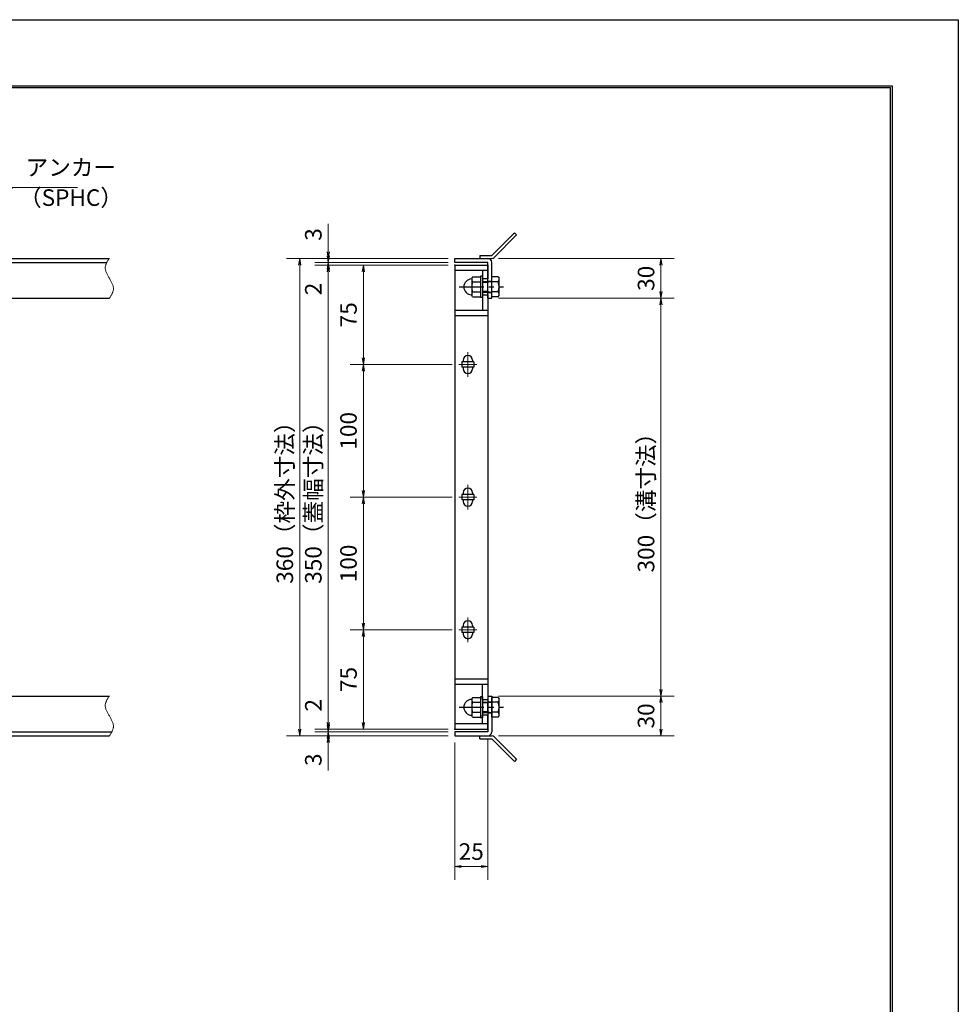
# Model space of a CAD drawing. Extents: x 0 to 2100, y 0 to 1485.
# Drawn here: x 1392 to 2100, y 742 to 1485 of the extents above; entities that cross this region are included whole.
import ezdxf

# ---------------------------------------------------------------- set-up
doc = ezdxf.new("R2010")
doc.units = 0
doc.header["$LTSCALE"] = 15
doc.header["$MEASUREMENT"] = 0
doc.linetypes.add('CENTER', pattern=[2, 1.25, -0.25, 0.25, -0.25])
doc.linetypes.add('PHANTOM', pattern=[2.5, 1.25, -0.25, 0.25, -0.25, 0.25, -0.25])
doc.layers.get('0').update_dxf_attribs({"color": 5, "linetype": 'CONTINUOUS'})
doc.layers.get('DEFPOINTS').update_dxf_attribs({"color": 250, "linetype": 'CONTINUOUS'})
doc.layers.add('7-図\u3000枠', color=160, linetype='CONTINUOUS')
for name, color, linetype, lineweight in [('アンカー', 7, 'CONTINUOUS', 25), ('中心線', 6, 'CENTER', 18), ('寸法注釈', 30, 'CONTINUOUS', 18), ('想像線', 252, 'PHANTOM', 15), ('枠', 7, 'CONTINUOUS', 25), ('締付部品', 7, 'CONTINUOUS', 25), ('蓋', 5, 'CONTINUOUS', 25)]:
    doc.layers.add(name, color=color, linetype=linetype, lineweight=lineweight)
doc.styles.add('BIGFONT', font='romans.shx', dxfattribs={"width": 0.7336, "bigfont": 'extfont.shx'})
doc.styles.get("Standard").update_dxf_attribs({"font": 'ROMANS.SHX', "width": 0.8, "height": 12.5, "bigfont": 'EXTFONT.SHX'})
doc.dimstyles.get("Standard").update_dxf_attribs({"dimscale": 5, "dimtxt": 12.5, "dimasz": 2, "dimexe": 0.5, "dimexo": 0.5, "dimgap": 0.5, "dimtad": 3, "dimdec": 4, "dimdsep": 46, "dimtxsty": 'Standard', "dimblk1": 'OPEN', "dimblk2": 'OPEN', "dimsah": 1, "dimcen": 0, "dimclrd": 30, "dimclre": 30, "dimclrt": 256, "dimadec": 4, "dimazin": 2, "dimtfac": 1, "dimtdec": 4, "dimtmove": 0, "dimatfit": 3, "dimldrblk": 'OPEN', "dimfxl": 0, "dimtolj": 1, "dimlwd": -1, "dimlwe": -1, "dimarcsym": 0})

# ---------------------------------------------------------------- blocks, each defined once
blk = doc.blocks.new('_OPEN')
at = {"color": 0, "linetype": 'ByBlock'}
for p, q in [((-1, 0.17), (0, 0)), ((0, 0), (-1, -0.17)), ((0, 0), (-1, 0))]:
    blk.add_line(p, q, dxfattribs=at)
blk = doc.blocks.new('*D146')
at = {"layer": 'DEFPOINTS', "color": 0}
for p in [(1624.68, 1304.98), (1720.06, 1304.98), (1720.06, 1301.98)]:
    blk.add_point(p, dxfattribs=at)
at = {"layer": '寸法注釈', "color": 30}
for p, q in [((1624.68, 1309.98), (1624.68, 1331.09)), ((1715.06, 1304.98), (1614.68, 1304.98)), ((1715.06, 1301.98), (1614.68, 1301.98)), ((1624.68, 1301.98), (1624.68, 1304.98)), ((1624.68, 1296.98), (1624.68, 1291.98))]:
    blk.add_line(p, q, dxfattribs=at)
at = {"layer": '寸法注釈', "color": 30, "xscale": 5, "yscale": 5, "zscale": 5}
for p, rotation in [((1624.68, 1304.98), 270), ((1624.68, 1301.98), 90)]:
    blk.add_blockref('_OPEN', p, dxfattribs=dict(at, rotation=rotation))
at = {"layer": '寸法注釈', "color": 7, "insert": (1613.43, 1323.03), "char_height": 12.5, "attachment_point": 5, "rotation": 90, "style": 'BIGFONT'}
blk.add_mtext('\\A1;3', dxfattribs=at)
blk = doc.blocks.new('_Dot')
at = {"color": 0, "linetype": 'ByBlock', "lineweight": -2}
blk.add_line((-0.5, 0), (-1, 0), dxfattribs=at)
at = {"color": 0, "linetype": 'ByBlock', "const_width": 0.5}
blk.add_lwpolyline([(-0.25, 0, 1), (0.25, 0, 1)], format="xyb", close=True, dxfattribs=at)
blk = doc.blocks.new('*D147')
at = {"layer": 'DEFPOINTS', "color": 0}
for p in [(1624.68, 1299.98), (1720.06, 1301.98), (1720.06, 1299.98)]:
    blk.add_point(p, dxfattribs=at)
at = {"layer": '寸法注釈', "color": 30}
for p, q in [((1624.68, 1306.98), (1624.68, 1311.98)), ((1715.06, 1301.98), (1614.68, 1301.98)), ((1715.06, 1299.98), (1614.68, 1299.98)), ((1624.68, 1301.98), (1624.68, 1299.98)), ((1624.68, 1294.98), (1624.68, 1273.86))]:
    blk.add_line(p, q, dxfattribs=at)
at = {"layer": '寸法注釈', "color": 30, "xscale": 5, "yscale": 5, "zscale": 5}
for p, rotation in [((1624.68, 1301.98), 270), ((1624.68, 1299.98), 90)]:
    blk.add_blockref('_OPEN', p, dxfattribs=dict(at, rotation=rotation))
at = {"layer": '寸法注釈', "color": 7, "insert": (1613.43, 1281.92), "char_height": 12.5, "attachment_point": 5, "rotation": 90, "style": 'BIGFONT'}
blk.add_mtext('\\A1;2', dxfattribs=at)
blk = doc.blocks.new('*D148')
at = {"layer": 'DEFPOINTS', "color": 0}
for p in [(1720.06, 1299.98), (1624.68, 949.98), (1720.06, 949.98)]:
    blk.add_point(p, dxfattribs=at)
at = {"layer": '寸法注釈', "color": 30}
for p, q in [((1715.06, 1299.98), (1614.68, 1299.98)), ((1624.68, 1294.98), (1624.68, 954.98)), ((1715.06, 949.98), (1614.68, 949.98))]:
    blk.add_line(p, q, dxfattribs=at)
at = {"layer": '寸法注釈', "color": 30, "xscale": 5, "yscale": 5, "zscale": 5}
for p, rotation in [((1624.68, 1299.98), 90), ((1624.68, 949.98), 270)]:
    blk.add_blockref('_OPEN', p, dxfattribs=dict(at, rotation=rotation))
at = {"layer": '寸法注釈', "color": 7, "insert": (1613.43, 1124.98), "char_height": 12.5, "attachment_point": 5, "rotation": 90, "style": 'BIGFONT'}
blk.add_mtext('\\A1;350（蓋幅寸法）', dxfattribs=at)
blk = doc.blocks.new('*D149')
at = {"layer": 'DEFPOINTS', "color": 0}
for p in [(1624.68, 949.98), (1720.06, 949.98), (1720.06, 947.98)]:
    blk.add_point(p, dxfattribs=at)
at = {"layer": '寸法注釈', "color": 30}
for p, q in [((1624.68, 954.98), (1624.68, 976.09)), ((1715.06, 949.98), (1614.68, 949.98)), ((1715.06, 947.98), (1614.68, 947.98)), ((1624.68, 947.98), (1624.68, 949.98)), ((1624.68, 942.98), (1624.68, 937.98))]:
    blk.add_line(p, q, dxfattribs=at)
at = {"layer": '寸法注釈', "color": 30, "xscale": 5, "yscale": 5, "zscale": 5}
for p, rotation in [((1624.68, 949.98), 270), ((1624.68, 947.98), 90)]:
    blk.add_blockref('_OPEN', p, dxfattribs=dict(at, rotation=rotation))
at = {"layer": '寸法注釈', "color": 7, "insert": (1613.43, 968.03), "char_height": 12.5, "attachment_point": 5, "rotation": 90, "style": 'BIGFONT'}
blk.add_mtext('\\A1;2', dxfattribs=at)
blk = doc.blocks.new('*D150')
at = {"layer": 'DEFPOINTS', "color": 0}
for p in [(1624.68, 944.98), (1720.06, 947.98), (1720.06, 944.98)]:
    blk.add_point(p, dxfattribs=at)
at = {"layer": '寸法注釈', "color": 30}
for p, q in [((1624.68, 952.98), (1624.68, 957.98)), ((1715.06, 947.98), (1614.68, 947.98)), ((1715.06, 944.98), (1614.68, 944.98)), ((1624.68, 947.98), (1624.68, 944.98)), ((1624.68, 939.98), (1624.68, 918.86))]:
    blk.add_line(p, q, dxfattribs=at)
at = {"layer": '寸法注釈', "color": 30, "xscale": 5, "yscale": 5, "zscale": 5}
for p, rotation in [((1624.68, 947.98), 270), ((1624.68, 944.98), 90)]:
    blk.add_blockref('_OPEN', p, dxfattribs=dict(at, rotation=rotation))
at = {"layer": '寸法注釈', "color": 7, "insert": (1613.43, 926.92), "char_height": 12.5, "attachment_point": 5, "rotation": 90, "style": 'BIGFONT'}
blk.add_mtext('\\A1;3', dxfattribs=at)
blk = doc.blocks.new('*D110')
at = {"layer": 'DEFPOINTS', "color": 0}
for p in [(1748.06, 974.98), (1748.11, 944.98), (1875.68, 944.98)]:
    blk.add_point(p, dxfattribs=at)
at = {"layer": '寸法注釈', "color": 30}
for p, q in [((1753.06, 974.98), (1885.68, 974.98)), ((1875.68, 969.98), (1875.68, 949.98)), ((1753.11, 944.98), (1885.68, 944.98))]:
    blk.add_line(p, q, dxfattribs=at)
at = {"layer": '寸法注釈', "color": 30, "xscale": 5, "yscale": 5, "zscale": 5}
for p, rotation in [((1875.68, 974.98), 90), ((1875.68, 944.98), 270)]:
    blk.add_blockref('_OPEN', p, dxfattribs=dict(at, rotation=rotation))
at = {"layer": '寸法注釈', "color": 7, "insert": (1864.43, 959.98), "char_height": 12.5, "attachment_point": 5, "rotation": 90, "style": 'BIGFONT'}
blk.add_mtext('\\A1;30', dxfattribs=at)
blk = doc.blocks.new('A$C4F066A7F')
at = {"layer": 'アンカー'}
for p, q in [((0, 19.3), (9.05, 19.3)), ((0, 17), (0, 19.3)), ((0, 17), (9.05, 17)), ((26.05, 0), (9.05, 17)), ((27.68, 1.63), (10.67, 18.63)), ((27.68, 1.63), (26.05, 0))]:
    blk.add_line(p, q, dxfattribs=at)
blk.add_arc((9.05, 17), 2.3, 45, 90, dxfattribs=at)
blk = doc.blocks.new('*D111')
at = {"layer": 'DEFPOINTS', "color": 0}
for p in [(1720.06, 1304.98), (1603.15, 944.98), (1720.06, 944.98)]:
    blk.add_point(p, dxfattribs=at)
at = {"layer": '寸法注釈', "color": 30}
for p, q in [((1715.06, 1304.98), (1593.15, 1304.98)), ((1603.15, 1299.98), (1603.15, 949.98)), ((1715.06, 944.98), (1593.15, 944.98))]:
    blk.add_line(p, q, dxfattribs=at)
at = {"layer": '寸法注釈', "color": 30, "xscale": 5, "yscale": 5, "zscale": 5}
for p, rotation in [((1603.15, 1304.98), 90), ((1603.15, 944.98), 270)]:
    blk.add_blockref('_OPEN', p, dxfattribs=dict(at, rotation=rotation))
at = {"layer": '寸法注釈', "color": 7, "insert": (1591.9, 1124.98), "char_height": 12.5, "attachment_point": 5, "rotation": 90, "style": 'BIGFONT'}
blk.add_mtext('\\A1;360（枠外寸法）', dxfattribs=at)
blk = doc.blocks.new('A$C6EB770D1')
at = {"layer": 'アンカー'}
for p, q in [((26.05, 19.3), (9.05, 2.3)), ((27.68, 17.68), (10.67, 0.67)), ((27.68, 17.68), (26.05, 19.3)), ((0, 2.3), (9.05, 2.3)), ((0, 2.3), (0, 0)), ((0, 0), (9.05, 0))]:
    blk.add_line(p, q, dxfattribs=at)
blk.add_arc((9.05, 2.3), 2.3, 270, 315, dxfattribs=at)
blk = doc.blocks.new('*D112')
at = {"layer": 'DEFPOINTS', "color": 0}
for p in [(1748.11, 1304.98), (1748.11, 1274.98), (1875.68, 1274.98)]:
    blk.add_point(p, dxfattribs=at)
at = {"layer": '寸法注釈', "color": 30}
for p, q in [((1753.11, 1304.98), (1885.68, 1304.98)), ((1875.68, 1299.98), (1875.68, 1279.98)), ((1753.11, 1274.98), (1885.68, 1274.98))]:
    blk.add_line(p, q, dxfattribs=at)
at = {"layer": '寸法注釈', "color": 30, "xscale": 5, "yscale": 5, "zscale": 5}
for p, rotation in [((1875.68, 1304.98), 90), ((1875.68, 1274.98), 270)]:
    blk.add_blockref('_OPEN', p, dxfattribs=dict(at, rotation=rotation))
at = {"layer": '寸法注釈', "color": 7, "insert": (1864.43, 1289.98), "char_height": 12.5, "attachment_point": 5, "rotation": 90, "style": 'BIGFONT'}
blk.add_mtext('\\A1;30', dxfattribs=at)
blk = doc.blocks.new('*D113')
at = {"layer": 'DEFPOINTS', "color": 0}
for p in [(1748.11, 1274.98), (1748.06, 974.98), (1875.68, 974.98)]:
    blk.add_point(p, dxfattribs=at)
at = {"layer": '寸法注釈', "color": 30}
for p, q in [((1753.11, 1274.98), (1885.68, 1274.98)), ((1875.68, 1269.98), (1875.68, 979.98)), ((1753.06, 974.98), (1885.68, 974.98))]:
    blk.add_line(p, q, dxfattribs=at)
at = {"layer": '寸法注釈', "color": 30, "xscale": 5, "yscale": 5, "zscale": 5}
for p, rotation in [((1875.68, 1274.98), 90), ((1875.68, 974.98), 270)]:
    blk.add_blockref('_OPEN', p, dxfattribs=dict(at, rotation=rotation))
at = {"layer": '寸法注釈', "color": 7, "insert": (1864.43, 1124.98), "char_height": 12.5, "attachment_point": 5, "rotation": 90, "style": 'BIGFONT'}
blk.add_mtext('\\A1;300（溝寸法）', dxfattribs=at)
blk = doc.blocks.new('A$C137235B9')
at = {"layer": '枠'}
for p, q in [((21.69, 12.25), (24.69, 12.25)), ((21.69, 3.75), (24.69, 3.75))]:
    blk.add_line(p, q, dxfattribs=at)
at = {"layer": '締付部品'}
for p, q in [((10.17, 15.51), (9.59, 14.5)), ((10.17, 15.51), (16.09, 15.51)), ((16.09, 16), (16.09, 0)), ((17.69, 16), (16.09, 16)), ((17.69, 16), (17.69, 0)), ((24.69, 0.49), (24.69, 15.51)), ((29.61, 15.51), (24.69, 15.51)), ((29.61, 15.51), (30.19, 14.5)), ((9.59, 14.5), (9.59, 1.5)), ((10.17, 11.75), (16.09, 11.75)), ((17.69, 12), (24.69, 12)), ((21.69, 11.32), (17.69, 11.32)), ((22.87, 12), (21.69, 11.32)), ((21.69, 4), (21.69, 12)), ((29.61, 11.75), (24.69, 11.75)), ((30.19, 1.5), (30.19, 14.5)), ((10.17, 0.49), (9.59, 1.5)), ((10.17, 4.25), (16.09, 4.25)), ((10.17, 0.49), (16.09, 0.49)), ((17.69, 0), (16.09, 0)), ((21.69, 4.68), (17.69, 4.68)), ((17.69, 4), (24.69, 4)), ((22.87, 4), (21.69, 4.68)), ((29.61, 4.25), (24.69, 4.25)), ((29.61, 0.49), (24.69, 0.49)), ((29.61, 0.49), (30.19, 1.5))]:
    blk.add_line(p, q, dxfattribs=at)
at = {"layer": '締付部品', "color": 6, "linetype": 'CENTER'}
blk.add_line((0, 8), (33.59, 8), dxfattribs=at)
at = {"layer": '締付部品'}
for centre, radius, start, end in [((9.59, 8), 6, 92.7294, 267.2706), ((9.29, 14.29), 0.3, 272.7294, 0), ((12.92, 13.63), 3.32, 180, 214.38425), ((22.01, 8), 12.42, 162.41205, 197.58795), ((26.87, 13.63), 3.32, 325.61575, 0), ((17.77, 8), 12.42, 342.41205, 17.58795), ((9.29, 1.71), 0.3, 0, 87.2706), ((12.92, 2.37), 3.32, 145.61575, 180), ((26.87, 2.37), 3.32, 0, 34.38425)]:
    blk.add_arc(centre, radius, start, end, dxfattribs=at)
blk = doc.blocks.new('*D114')
at = {"layer": 'DEFPOINTS', "color": 0}
for p in [(1720.06, 944.98), (1745.06, 947.98), (1745.06, 846.45)]:
    blk.add_point(p, dxfattribs=at)
at = {"layer": '寸法注釈', "color": 30}
for p, q in [((1745.06, 942.98), (1745.06, 836.45)), ((1720.06, 939.98), (1720.06, 836.45)), ((1725.06, 846.45), (1740.06, 846.45))]:
    blk.add_line(p, q, dxfattribs=at)
at = {"layer": '寸法注釈', "color": 30, "xscale": 5, "yscale": 5, "zscale": 5, "rotation": 180}
blk.add_blockref('_OPEN', (1720.06, 846.45), dxfattribs=at)
at = {"layer": '寸法注釈', "color": 30, "xscale": 5, "yscale": 5, "zscale": 5}
blk.add_blockref('_OPEN', (1745.06, 846.45), dxfattribs=at)
at = {"layer": '寸法注釈', "color": 7, "insert": (1732.56, 857.7), "char_height": 12.5, "attachment_point": 5, "style": 'BIGFONT'}
blk.add_mtext('\\A1;25', dxfattribs=at)
blk = doc.blocks.new('*D133')
at = {"layer": 'DEFPOINTS', "color": 0}
for p in [(1723.25, 1224.98), (1651.18, 1124.97), (1723.25, 1124.97)]:
    blk.add_point(p, dxfattribs=at)
at = {"layer": '寸法注釈', "color": 30}
for p, q in [((1718.25, 1224.98), (1641.18, 1224.98)), ((1651.18, 1219.98), (1651.18, 1129.97)), ((1718.25, 1124.97), (1641.18, 1124.97))]:
    blk.add_line(p, q, dxfattribs=at)
at = {"layer": '寸法注釈', "color": 30, "xscale": 5, "yscale": 5, "zscale": 5}
for p, rotation in [((1651.18, 1224.98), 90), ((1651.18, 1124.97), 270)]:
    blk.add_blockref('_OPEN', p, dxfattribs=dict(at, rotation=rotation))
at = {"layer": '寸法注釈', "color": 7, "insert": (1639.93, 1174.98), "char_height": 12.5, "attachment_point": 5, "rotation": 90, "style": 'BIGFONT'}
blk.add_mtext('\\A1;100', dxfattribs=at)
blk = doc.blocks.new('*D134')
at = {"layer": 'DEFPOINTS', "color": 0}
for p in [(1651.18, 1124.97), (1723.25, 1124.97), (1723.25, 1024.98)]:
    blk.add_point(p, dxfattribs=at)
at = {"layer": '寸法注釈', "color": 30}
for p, q in [((1718.25, 1124.97), (1641.18, 1124.97)), ((1651.18, 1029.98), (1651.18, 1119.97)), ((1718.25, 1024.98), (1641.18, 1024.98))]:
    blk.add_line(p, q, dxfattribs=at)
at = {"layer": '寸法注釈', "color": 30, "xscale": 5, "yscale": 5, "zscale": 5}
for p, rotation in [((1651.18, 1124.97), 90), ((1651.18, 1024.98), 270)]:
    blk.add_blockref('_OPEN', p, dxfattribs=dict(at, rotation=rotation))
at = {"layer": '寸法注釈', "color": 7, "insert": (1639.93, 1074.98), "char_height": 12.5, "attachment_point": 5, "rotation": 90, "style": 'BIGFONT'}
blk.add_mtext('\\A1;100', dxfattribs=at)
blk = doc.blocks.new('*D135')
at = {"layer": 'DEFPOINTS', "color": 0}
for p in [(1651.18, 1024.97), (1723.25, 1024.97), (1720.06, 949.97)]:
    blk.add_point(p, dxfattribs=at)
at = {"layer": '寸法注釈', "color": 30}
for p, q in [((1718.25, 1024.97), (1641.18, 1024.97)), ((1651.18, 954.97), (1651.18, 1019.97)), ((1715.06, 949.97), (1641.18, 949.97))]:
    blk.add_line(p, q, dxfattribs=at)
at = {"layer": '寸法注釈', "color": 30, "xscale": 5, "yscale": 5, "zscale": 5}
for p, rotation in [((1651.18, 1024.97), 90), ((1651.18, 949.97), 270)]:
    blk.add_blockref('_OPEN', p, dxfattribs=dict(at, rotation=rotation))
at = {"layer": '寸法注釈', "color": 7, "insert": (1639.93, 987.47), "char_height": 12.5, "attachment_point": 5, "rotation": 90, "style": 'BIGFONT'}
blk.add_mtext('\\A1;75', dxfattribs=at)
blk = doc.blocks.new('*D136')
at = {"layer": 'DEFPOINTS', "color": 0}
for p in [(1720.06, 1299.98), (1651.18, 1224.98), (1723.25, 1224.98)]:
    blk.add_point(p, dxfattribs=at)
at = {"layer": '寸法注釈', "color": 30}
for p, q in [((1715.06, 1299.98), (1641.18, 1299.98)), ((1651.18, 1294.98), (1651.18, 1229.98)), ((1718.25, 1224.98), (1641.18, 1224.98))]:
    blk.add_line(p, q, dxfattribs=at)
at = {"layer": '寸法注釈', "color": 30, "xscale": 5, "yscale": 5, "zscale": 5}
for p, rotation in [((1651.18, 1299.98), 90), ((1651.18, 1224.98), 270)]:
    blk.add_blockref('_OPEN', p, dxfattribs=dict(at, rotation=rotation))
at = {"layer": '寸法注釈', "color": 7, "insert": (1639.93, 1262.48), "char_height": 12.5, "attachment_point": 5, "rotation": 90, "style": 'BIGFONT'}
blk.add_mtext('\\A1;75', dxfattribs=at)

msp = doc.modelspace()

# ---------------------------------------------------------------- linework, layer by layer
at = {"layer": '7-図\u3000枠', "color": 253}
for p, q in [((75, 1435), (2050, 1435)), ((76.25, 1433.75), (2048.75, 1433.75)), ((2048.75, 51.25), (2048.75, 1433.75)), ((2050, 1435), (2050, 50))]:
    msp.add_line(p, q, dxfattribs=at)
at = {"layer": 'DEFPOINTS'}
for p, q in [((0, 1485), (2100, 1485)), ((2100, 1485), (2100, 0))]:
    msp.add_line(p, q, dxfattribs=at)
at = {"layer": '中心線'}
for p, q in [((1730.06, 1234.28), (1730.06, 1215.67)), ((1736.87, 1224.98), (1723.25, 1224.98)), ((1730.06, 1134.28), (1730.06, 1115.67)), ((1736.87, 1124.97), (1723.25, 1124.97)), ((1730.06, 1034.28), (1730.06, 1015.67)), ((1736.87, 1024.97), (1723.25, 1024.97))]:
    msp.add_line(p, q, dxfattribs=at)
at = {"layer": '想像線'}
for points in [[(1459.55, 1304.98), (1456.47, 1298.2), (1459.55, 1289.98)], [(1459.55, 1274.98), (1462.63, 1281.75), (1459.55, 1289.98)], [(1459.55, 974.98), (1456.47, 968.2), (1459.55, 959.98)], [(1459.55, 944.98), (1462.63, 951.75), (1459.55, 959.98)]]:
    msp.add_spline(points, degree=3, dxfattribs=at)
at = {"layer": '枠'}
for p, q in [((254.55, 1304.98), (1459.55, 1304.98)), ((257.55, 1301.98), (1457.71, 1301.98)), ((1720.06, 1304.98), (1745.06, 1304.98)), ((1720.06, 1301.98), (1720.06, 1304.98)), ((1745.06, 1301.98), (1720.06, 1301.98)), ((1745.06, 1274.98), (1745.06, 1301.98)), ((1748.06, 1274.98), (1748.06, 1301.98)), ((1254.55, 1274.98), (1459.55, 1274.98)), ((1745.06, 1274.98), (1748.06, 1274.98)), ((1254.55, 974.98), (1459.55, 974.98)), ((1745.06, 974.98), (1745.06, 947.98)), ((1745.06, 974.98), (1748.06, 974.98)), ((1748.06, 974.98), (1748.06, 947.98)), ((254.55, 944.98), (1459.55, 944.98)), ((257.55, 947.98), (1461.39, 947.98)), ((1745.06, 947.98), (1720.06, 947.98)), ((1720.06, 947.98), (1720.06, 944.98)), ((1720.06, 944.98), (1745.06, 944.98))]:
    msp.add_line(p, q, dxfattribs=at)
for centre, start, end in [((1745.06, 1301.98), 0, 90), ((1745.06, 947.98), 270, 0)]:
    msp.add_arc(centre, 3, start, end, dxfattribs=at)
at = {"layer": '蓋'}
for p, q in [((1720.06, 1299.98), (1720.06, 949.97)), ((1720.06, 1299.98), (1745.06, 1299.98)), ((1745.06, 1299.98), (1745.06, 1289.48)), ((1745.06, 1295.98), (1720.06, 1295.98)), ((1741.06, 1295.98), (1741.06, 1289.48)), ((1745.06, 1289.48), (1741.06, 1289.48)), ((1741.06, 1277.48), (1745.06, 1277.48)), ((1741.06, 1277.48), (1741.06, 1265.98)), ((1745.06, 1277.48), (1745.06, 972.47)), ((1720.06, 1265.98), (1745.06, 1265.98)), ((1720.06, 1261.98), (1745.06, 1261.98)), ((1725.56, 1226.98), (1725.56, 1222.98)), ((1734.56, 1226.98), (1725.56, 1226.98)), ((1726.56, 1228.23), (1726.56, 1226.98)), ((1733.56, 1228.23), (1733.56, 1226.98)), ((1734.56, 1226.98), (1734.56, 1222.98)), ((1734.56, 1222.98), (1725.56, 1222.98)), ((1726.56, 1222.98), (1726.56, 1221.73)), ((1733.56, 1222.98), (1733.56, 1221.73)), ((1725.56, 1126.98), (1725.56, 1122.98)), ((1734.56, 1126.98), (1725.56, 1126.98)), ((1734.56, 1122.98), (1725.56, 1122.98)), ((1726.56, 1128.23), (1726.56, 1126.98)), ((1726.56, 1122.98), (1726.56, 1121.73)), ((1733.56, 1128.23), (1733.56, 1126.98)), ((1733.56, 1122.98), (1733.56, 1121.73)), ((1734.56, 1126.98), (1734.56, 1122.98)), ((1734.56, 1026.98), (1725.56, 1026.98)), ((1725.56, 1026.98), (1725.56, 1022.98)), ((1726.56, 1028.23), (1726.56, 1026.98)), ((1733.56, 1028.23), (1733.56, 1026.98)), ((1734.56, 1026.98), (1734.56, 1022.98)), ((1734.56, 1022.98), (1725.56, 1022.98)), ((1726.56, 1022.98), (1726.56, 1021.73)), ((1733.56, 1022.98), (1733.56, 1021.73)), ((1720.06, 987.98), (1745.06, 987.98)), ((1720.06, 983.98), (1745.06, 983.98)), ((1741.06, 972.47), (1741.06, 983.98)), ((1741.06, 972.47), (1745.06, 972.47)), ((1745.06, 960.47), (1741.06, 960.47)), ((1741.06, 953.98), (1741.06, 960.47)), ((1745.06, 949.97), (1745.06, 960.47)), ((1745.06, 953.98), (1720.06, 953.98)), ((1720.06, 949.97), (1745.06, 949.97))]:
    msp.add_line(p, q, dxfattribs=at)
for centre, start, end in [((1730.06, 1228.23), 0, 180), ((1730.06, 1221.73), 180, 0), ((1730.06, 1128.23), 0, 180), ((1730.06, 1121.73), 180, 0), ((1730.06, 1028.23), 0, 180), ((1730.06, 1021.73), 180, 0)]:
    msp.add_arc(centre, 3.5, start, end, dxfattribs=at)
at = {"layer": '蓋', "color": 7}
for p in [(1720.06, 1299.98), (1720.06, 949.97)]:
    msp.add_point(p, dxfattribs=at)

# ---------------------------------------------------------------- block references
at = {"layer": 'アンカー'}
for name, p in [('A$C6EB770D1', (1739.06, 1304.98)), ('A$C4F066A7F', (1739.06, 925.67))]:
    msp.add_blockref(name, p, dxfattribs=at)
at = {"layer": '締付部品'}
for p in [(1723.37, 1275.47), (1723.37, 958.47)]:
    msp.add_blockref('A$C137235B9', p, dxfattribs=at)

# ---------------------------------------------------------------- texts
at = {"layer": '寸法注釈', "color": 7, "char_height": 12.5, "attachment_point": 7, "style": 'BIGFONT'}
for s, insert in [('アンカー', (1396.42, 1363.47)), ('（SPHC）', (1391.43, 1340.68))]:
    msp.add_mtext(s, dxfattribs=dict(at, insert=insert))

# ---------------------------------------------------------------- dimensions: what is measured, and where the dimension line sits
at = {"layer": '寸法注釈'}
for base, p1, p2, angle, override, picture, middle in [((1624.68, 1304.98), (1720.06, 1301.98), (1720.06, 1304.98), 90, {"dimscale": 5, "dimtxt": 2.5, "dimasz": 1, "dimexe": 2, "dimexo": 1, "dimgap": 1, "dimtad": 3, "dimtih": 0, "dimtoh": 0, "dimdec": 1, "dimzin": 8, "dimtxsty": 'BIGFONT', "dimblk": 'Dot', "dimcen": -0.09, "dimclrd": 30, "dimclre": 30, "dimclrt": 7, "dimadec": 1, "dimtdec": 1, "dimtofl": 1, "dimldrblk": 'Dot', "dimtvp": 1, "dimtzin": 8}, '*D146', (1613.43, 1323.03)), ((1624.68, 1299.98), (1720.06, 1301.98), (1720.06, 1299.98), 90, {"dimscale": 5, "dimtxt": 2.5, "dimasz": 1, "dimexe": 2, "dimexo": 1, "dimgap": 1, "dimtad": 3, "dimtih": 0, "dimtoh": 0, "dimdec": 1, "dimzin": 8, "dimtxsty": 'BIGFONT', "dimblk": 'Dot', "dimcen": -0.09, "dimclrd": 30, "dimclre": 30, "dimclrt": 7, "dimadec": 1, "dimtdec": 1, "dimtofl": 1, "dimldrblk": 'Dot', "dimtvp": 1, "dimtzin": 8}, '*D147', (1613.43, 1281.92)), ((1651.18, 1224.98), (1720.06, 1299.98), (1723.25, 1224.98), 90, {"dimscale": 5, "dimtxt": 2.5, "dimasz": 1, "dimexe": 2, "dimexo": 1, "dimgap": 1, "dimtad": 3, "dimtih": 0, "dimtoh": 0, "dimdec": 1, "dimzin": 8, "dimtxsty": 'BIGFONT', "dimblk": 'Dot', "dimcen": -0.09, "dimclrd": 30, "dimclre": 30, "dimclrt": 7, "dimadec": 1, "dimtdec": 1, "dimtofl": 1, "dimldrblk": 'Dot', "dimtvp": 1, "dimtzin": 8}, '*D136', (1639.93, 1262.48)), ((1875.68, 1274.98), (1748.11, 1304.98), (1748.11, 1274.98), 90, {"dimscale": 5, "dimtxt": 2.5, "dimasz": 1, "dimexe": 2, "dimexo": 1, "dimgap": 1, "dimtad": 3, "dimtih": 0, "dimtoh": 0, "dimdec": 1, "dimzin": 8, "dimtxsty": 'BIGFONT', "dimblk": 'Dot', "dimcen": -0.09, "dimclrd": 30, "dimclre": 30, "dimclrt": 7, "dimadec": 1, "dimtdec": 1, "dimtofl": 1, "dimldrblk": 'Dot', "dimtvp": 1, "dimtzin": 8}, '*D112', (1864.43, 1289.98)), ((1651.18, 1124.97), (1723.25, 1224.98), (1723.25, 1124.97), 90, {"dimscale": 5, "dimtxt": 2.5, "dimasz": 1, "dimexe": 2, "dimexo": 1, "dimgap": 1, "dimtad": 3, "dimtih": 0, "dimtoh": 0, "dimdec": 1, "dimzin": 8, "dimtxsty": 'BIGFONT', "dimblk": 'Dot', "dimcen": -0.09, "dimclrd": 30, "dimclre": 30, "dimclrt": 7, "dimadec": 1, "dimtdec": 1, "dimtofl": 1, "dimtmove": 1, "dimldrblk": 'Dot', "dimtvp": 1, "dimtzin": 8}, '*D133', (1639.93, 1174.98)), ((1651.18, 1124.97), (1723.25, 1024.97), (1723.25, 1124.97), 270, {"dimscale": 5, "dimtxt": 2.5, "dimasz": 1, "dimexe": 2, "dimexo": 1, "dimgap": 1, "dimtad": 3, "dimtih": 0, "dimtoh": 0, "dimdec": 1, "dimzin": 8, "dimtxsty": 'BIGFONT', "dimblk": 'Dot', "dimcen": -0.09, "dimclrd": 30, "dimclre": 30, "dimclrt": 7, "dimadec": 1, "dimtdec": 1, "dimtofl": 1, "dimldrblk": 'Dot', "dimtvp": 1, "dimtzin": 8}, '*D134', (1639.93, 1074.98)), ((1651.18, 1024.97), (1720.06, 949.97), (1723.25, 1024.97), 270, {"dimscale": 5, "dimtxt": 2.5, "dimasz": 1, "dimexe": 2, "dimexo": 1, "dimgap": 1, "dimtad": 3, "dimtih": 0, "dimtoh": 0, "dimdec": 1, "dimzin": 8, "dimtxsty": 'BIGFONT', "dimblk": 'Dot', "dimcen": -0.09, "dimclrd": 30, "dimclre": 30, "dimclrt": 7, "dimadec": 1, "dimtdec": 1, "dimtofl": 1, "dimldrblk": 'Dot', "dimtvp": 1, "dimtzin": 8}, '*D135', (1639.93, 987.47)), ((1624.68, 949.97), (1720.06, 947.98), (1720.06, 949.97), 90, {"dimscale": 5, "dimtxt": 2.5, "dimasz": 1, "dimexe": 2, "dimexo": 1, "dimgap": 1, "dimtad": 3, "dimtih": 0, "dimtoh": 0, "dimdec": 1, "dimzin": 8, "dimtxsty": 'BIGFONT', "dimblk": 'Dot', "dimcen": -0.09, "dimclrd": 30, "dimclre": 30, "dimclrt": 7, "dimadec": 1, "dimtdec": 1, "dimtofl": 1, "dimldrblk": 'Dot', "dimtvp": 1, "dimtzin": 8}, '*D149', (1613.43, 968.03)), ((1875.68, 944.98), (1748.06, 974.98), (1748.11, 944.98), 90, {"dimscale": 5, "dimtxt": 2.5, "dimasz": 1, "dimexe": 2, "dimexo": 1, "dimgap": 1, "dimtad": 3, "dimtih": 0, "dimtoh": 0, "dimdec": 1, "dimzin": 8, "dimtxsty": 'BIGFONT', "dimblk": 'Dot', "dimcen": -0.09, "dimclrd": 30, "dimclre": 30, "dimclrt": 7, "dimadec": 1, "dimtdec": 1, "dimtofl": 1, "dimtmove": 1, "dimldrblk": 'Dot', "dimtvp": 1, "dimtzin": 8}, '*D110', (1864.43, 959.98)), ((1624.68, 944.98), (1720.06, 947.98), (1720.06, 944.98), 90, {"dimscale": 5, "dimtxt": 2.5, "dimasz": 1, "dimexe": 2, "dimexo": 1, "dimgap": 1, "dimtad": 3, "dimtih": 0, "dimtoh": 0, "dimdec": 1, "dimzin": 8, "dimtxsty": 'BIGFONT', "dimblk": 'Dot', "dimcen": -0.09, "dimclrd": 30, "dimclre": 30, "dimclrt": 7, "dimadec": 1, "dimtdec": 1, "dimtofl": 1, "dimldrblk": 'Dot', "dimtvp": 1, "dimtzin": 8}, '*D150', (1613.43, 926.92))]:
    dim = msp.add_linear_dim(base=base, p1=p1, p2=p2, angle=angle, dimstyle='Standard', override=override, dxfattribs=at)
    dim.commit()
    dim.dimension.update_dxf_attribs({"geometry": picture, "text_midpoint": middle})
for base, p1, p2, text, override, picture, middle in [((1603.15, 944.98), (1720.06, 1304.98), (1720.06, 944.98), '<>（枠外寸法）', {"dimscale": 5, "dimtxt": 2.5, "dimasz": 1, "dimexe": 2, "dimexo": 1, "dimgap": 1, "dimtad": 3, "dimtih": 0, "dimtoh": 0, "dimdec": 1, "dimzin": 8, "dimtxsty": 'BIGFONT', "dimblk": 'Dot', "dimcen": -0.09, "dimclrd": 30, "dimclre": 30, "dimclrt": 7, "dimadec": 1, "dimtdec": 1, "dimtofl": 1, "dimldrblk": 'Dot', "dimtvp": 1, "dimtzin": 8}, '*D111', (1591.9, 1124.98)), ((1624.68, 949.97), (1720.06, 1299.98), (1720.06, 949.97), '<>（蓋幅寸法）', {"dimscale": 5, "dimtxt": 2.5, "dimasz": 1, "dimexe": 2, "dimexo": 1, "dimgap": 1, "dimtad": 3, "dimtih": 0, "dimtoh": 0, "dimdec": 1, "dimzin": 8, "dimtxsty": 'BIGFONT', "dimblk": 'Dot', "dimcen": -0.09, "dimclrd": 30, "dimclre": 30, "dimclrt": 7, "dimadec": 1, "dimtdec": 1, "dimtofl": 1, "dimtmove": 1, "dimldrblk": 'Dot', "dimtvp": 1, "dimtzin": 8}, '*D148', (1613.43, 1124.98)), ((1875.68, 974.98), (1748.11, 1274.98), (1748.06, 974.98), '<>（溝寸法）', {"dimscale": 5, "dimtxt": 2.5, "dimasz": 1, "dimexe": 2, "dimexo": 1, "dimgap": 1, "dimtad": 3, "dimtih": 0, "dimtoh": 0, "dimdec": 1, "dimzin": 8, "dimtxsty": 'BIGFONT', "dimblk": 'Dot', "dimcen": -0.09, "dimclrd": 30, "dimclre": 30, "dimclrt": 7, "dimadec": 1, "dimtdec": 1, "dimtofl": 1, "dimtmove": 1, "dimldrblk": 'Dot', "dimtvp": 1, "dimtzin": 8}, '*D113', (1864.43, 1124.98))]:
    dim = msp.add_linear_dim(base=base, p1=p1, p2=p2, angle=90, text=text, dimstyle='Standard', override=override, dxfattribs=at)
    dim.commit()
    dim.dimension.update_dxf_attribs({"geometry": picture, "text_midpoint": middle})
dim = msp.add_linear_dim(base=(1745.06, 846.45), p1=(1720.06, 944.98), p2=(1745.06, 947.98), dimstyle='Standard', override={"dimscale": 5, "dimtxt": 2.5, "dimasz": 1, "dimexe": 2, "dimexo": 1, "dimgap": 1, "dimtad": 3, "dimtih": 0, "dimtoh": 0, "dimdec": 1, "dimzin": 8, "dimtxsty": 'BIGFONT', "dimblk": 'Dot', "dimcen": -0.09, "dimclrd": 30, "dimclre": 30, "dimclrt": 7, "dimadec": 1, "dimtdec": 1, "dimtofl": 1, "dimldrblk": 'Dot', "dimtvp": 1, "dimtzin": 8}, dxfattribs=at)
dim.commit()
dim.dimension.update_dxf_attribs({"geometry": '*D114', "text_midpoint": (1732.56, 857.7)})

# ---------------------------------------------------------------- leaders
at = {"layer": '寸法注釈', "annotation_type": 0, "has_hookline": 1, "hookline_direction": 0, "text_width": 39.13}
msp.add_leader([(1362.05, 1324.28), (1386.42, 1358.47), (1391.42, 1358.47)], dimstyle='Standard', override={"dimscale": 5, "dimtxt": 2.5, "dimasz": 1, "dimexe": 2, "dimexo": 1, "dimgap": 1, "dimtad": 3, "dimtih": 0, "dimtoh": 0, "dimdec": 1, "dimlfac": 0.2, "dimzin": 8, "dimtxsty": 'BIGFONT', "dimcen": -0.09, "dimclrd": 30, "dimclre": 30, "dimclrt": 7, "dimadec": 1, "dimtdec": 1, "dimtofl": 1, "dimldrblk": 'Dot', "dimtvp": 1, "dimtzin": 8}, dxfattribs=at)

doc.saveas('drawing.dxf')
